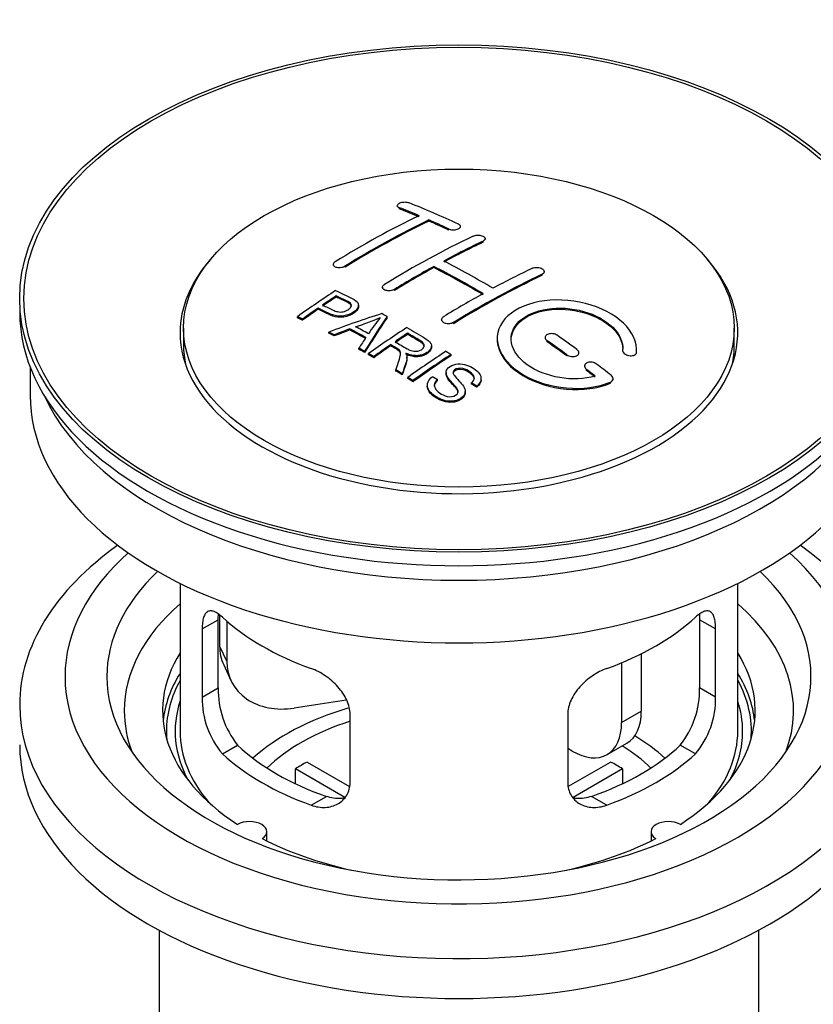
# Model space of a CAD drawing. Units: millimetres. Extents: x 0 to 1145, y 0 to 1749.
# Drawn here: x 223 to 280, y 224 to 295 of the extents above; entities that cross this region are included whole.
import ezdxf
from ezdxf import colors
from ezdxf.entities.mleader import LeaderData, LeaderLine
from ezdxf.math import Vec2, Vec3

# ---------------------------------------------------------------- set-up
doc = ezdxf.new("R2010")
doc.units = ezdxf.units.MM
doc.layers.add('DV7_Défaut', color=7, linetype='Continuous')
doc.layers.add('Défaut', color=7, linetype='Continuous')

# ---------------------------------------------------------------- blocks, each defined once
blk = doc.blocks.new('_DOT')
at = {"color": 0}
blk.add_line((0, 0), (-1, 0), dxfattribs=at)
at = {"color": 0, "const_width": 0.333}
blk.add_lwpolyline([(-0.1665, 0, 1), (0.1665, 0, 1)], format="xyb", close=True, dxfattribs=at)
blk = doc.blocks.new('SE6')
at = {"layer": 'DV7_Défaut', "color": 7, "linetype": 'Continuous'}
for p, q in [((249.967, 281.662), (249.967, 281.578)), ((250.114, 281.432), (250.114, 281.515)), ((252.235, 280.554), (252.235, 280.636)), ((253.649, 279.914), (253.649, 279.996)), ((254.503, 280.084), (254.503, 280.167)), ((256.124, 279.042), (256.124, 279.124)), ((256.27, 279.214), (256.27, 279.296)), ((245.371, 277.445), (245.371, 277.362)), ((246.224, 277.256), (246.224, 277.338)), ((252.588, 277.222), (252.588, 277.304)), ((260.513, 276.849), (260.513, 276.931)), ((260.367, 276.668), (260.367, 276.75)), ((248.906, 275.807), (248.906, 275.725)), ((249.76, 275.573), (249.76, 275.655)), ((245.586, 275.108), (245.586, 275.19)), ((244.285, 274.228), (244.285, 274.311)), ((247.191, 274.435), (247.191, 274.517)), ((242.811, 273.616), (242.811, 273.699)), ((243.172, 273.447), (243.172, 273.53)), ((249.237, 273.628), (249.237, 273.71)), ((253.149, 273.488), (253.149, 273.406)), ((254.003, 273.199), (254.003, 273.28)), ((234.637, 272.881), (234.637, 271.656)), ((245.061, 272.518), (245.061, 272.6)), ((246.572, 272.746), (246.572, 272.828)), ((274.137, 271.656), (274.137, 272.881)), ((245.444, 272.32), (245.444, 272.402)), ((250.706, 272.43), (250.706, 272.512)), ((260.574, 272.204), (260.574, 272.122)), ((260.72, 271.89), (260.72, 271.972)), ((247.209, 271.367), (247.209, 271.449)), ((247.621, 271.134), (247.621, 271.217)), ((249.49, 271.611), (249.49, 271.693)), ((252.415, 271.526), (252.415, 271.608)), ((262.988, 271.035), (262.988, 271.118)), ((266.127, 271.287), (266.127, 271.204)), ((267.127, 271.054), (267.127, 271.137)), ((267.134, 271.229), (267.134, 271.312)), ((247.913, 270.968), (247.913, 271.05)), ((248.274, 270.759), (248.274, 270.841)), ((250.659, 270.714), (250.659, 270.796)), ((253.825, 270.906), (253.825, 270.988)), ((262.134, 270.883), (262.134, 270.966)), ((223.637, 270.079), (223.637, 268.064)), ((249.869, 269.803), (249.869, 269.886)), ((253.472, 269.696), (253.472, 269.613)), ((263.402, 270.162), (263.402, 270.08)), ((263.549, 269.833), (263.549, 269.915)), ((250.321, 269.523), (250.321, 269.605)), ((250.728, 269.266), (250.728, 269.349)), ((251.09, 269.035), (251.09, 269.117)), ((252.857, 269.117), (252.857, 269.199)), ((255.982, 269.17), (255.982, 269.252)), ((265.255, 268.93), (265.255, 269.013)), ((265.443, 269.17), (265.443, 269.253)), ((252.119, 268.79), (252.119, 268.708)), ((254.845, 268.246), (254.845, 268.329)), ((255.289, 268.871), (255.289, 268.953)), ((255.663, 268.646), (255.663, 268.728)), ((234.387, 254.578), (234.387, 243.977)), ((274.387, 243.977), (274.387, 254.578)), ((237.224, 252.289), (237.224, 250.085)), ((235.973, 251.309), (237.125, 251.974)), ((237.125, 247.075), (237.125, 251.974)), ((237.742, 251.864), (237.742, 248.969)), ((271.648, 251.974), (271.648, 247.075)), ((272.8, 251.309), (271.648, 251.974)), ((235.973, 251.309), (235.973, 246.41)), ((272.8, 246.41), (272.8, 251.309)), ((237.224, 250.085), (237.742, 248.969)), ((267.468, 249.531), (267.468, 245.406)), ((237.518, 248.727), (238.036, 247.612)), ((266.054, 248.887), (266.054, 244.589)), ((235.973, 246.41), (237.125, 247.075)), ((272.8, 246.41), (271.648, 247.075)), ((246.312, 246.213), (242.571, 245.634)), ((246.58, 240.286), (246.58, 245.185)), ((262.193, 245.185), (262.193, 240.286)), ((266.054, 244.589), (267.468, 245.406)), ((237.425, 242.349), (238.516, 242.979)), ((265.018, 242.301), (266.433, 243.117)), ((271.348, 242.349), (270.257, 242.979)), ((262.518, 242.548), (262.193, 242.736)), ((243.505, 241.768), (246.549, 240.011)), ((262.247, 240.024), (265.268, 241.768)), ((246.205, 239.23), (242.657, 241.278)), ((242.657, 240.208), (242.657, 241.278)), ((266.117, 241.278), (262.579, 239.235)), ((266.117, 241.278), (266.117, 240.208)), ((243.789, 238.675), (244.88, 239.305)), ((264.984, 238.675), (263.893, 239.305)), ((240.611, 236.105), (240.611, 236.772)), ((268.163, 236.772), (268.163, 236.105)), ((232.887, 229.706), (232.887, 212.542)), ((275.887, 212.542), (275.887, 229.706))]:
    blk.add_line(p, q, dxfattribs=at)
for centre, radius, start, end in [((241.093, 291.72), 19.641, 287.41322, 292.93096), ((261.774, 263.254), 16.656, 141.46572, 146.38553), ((242.11, 246.314), 6.137, 179.1058, 220.24344), ((243.445, 246.937), 6.321, 178.7495, 218.76651), ((265.329, 246.937), 6.32, 321.23072, 1.25327), ((266.663, 246.315), 6.138, 319.7591, 0.89167)]:
    blk.add_arc(centre, radius, start, end, dxfattribs=at)
for centre, major_axis in [((254.387, 275.004), (-31.5, 0)), ((254.387, 275.004), (-31.2, 0)), ((254.387, 272.881), (-19.75, 0))]:
    blk.add_ellipse(centre, major_axis=major_axis, ratio=0.57735, dxfattribs=at)
for centre, major_axis, ratio, start_param, end_param in [((259.424, 215.565), (-38.04, 65.886), 0.57735, -0.691049, -0.624778), ((258.717, 215.157), (-38.083, 65.962), 0.57735, -0.651509, -0.624963), ((258.717, 215.157), (-38.033, 65.875), 0.57735, -0.651331, -0.624749), ((247.197, 216.807), (37.866, 65.586), 0.57735, 0.704441, 0.816772), ((247.904, 216.399), (37.93, 65.697), 0.57735, 0.704578, 0.816719), ((247.904, 216.399), (37.88, 65.61), 0.57735, 0.70447, 0.816761), ((258.717, 215.157), (-38.083, 65.962), 0.57735, -0.691157, -0.664745), ((258.717, 215.157), (-38.033, 65.875), 0.57735, -0.691032, -0.664585), ((250.733, 214.766), (38.119, 66.023), 0.57735, 0.698397, 0.816564), ((251.44, 214.358), (38.149, 66.076), 0.57735, 0.698467, 0.750995), ((251.44, 214.358), (38.099, 65.99), 0.57735, 0.698352, 0.75095), ((254.387, 272.554), (-20, 0), 0.57735, 5.812697, 6.283185), ((254.387, 272.554), (-20, 0), 0.57735, 0, 3.612081), ((256.242, 213.728), (-38.183, 66.136), 0.57735, -0.796301, -0.7308), ((251.44, 214.358), (38.149, 66.076), 0.57735, 0.764107, 0.816539), ((251.44, 214.358), (38.099, 65.99), 0.57735, 0.764079, 0.81658), ((255.535, 213.319), (-38.197, 66.16), 0.57735, -0.796297, -0.73082), ((255.535, 213.319), (-38.147, 66.073), 0.57735, -0.796311, -0.730749), ((254.975, 212.316), (38.204, 66.171), 0.57735, 0.698591, 0.751044), ((255.682, 211.908), (38.195, 66.156), 0.57735, 0.698571, 0.816502), ((255.682, 211.908), (38.145, 66.069), 0.57735, 0.698457, 0.816543), ((249.137, 215.687), (38.025, 65.862), 0.57735, 0.852216, 0.903307), ((254.975, 212.316), (38.204, 66.171), 0.57735, 0.764137, 0.816495), ((249.498, 215.478), (38.049, 65.903), 0.57735, 0.858164, 0.876427), ((249.498, 215.478), (37.999, 65.816), 0.57735, 0.85826, 0.876547), ((254.387, 274.024), (-31.5, 0), 0.57735, 0, 3.141593), ((249.498, 215.478), (38.049, 65.903), 0.57735, 0.882428, 0.903232), ((249.498, 215.478), (37.999, 65.816), 0.57735, 0.882557, 0.903389), ((254.082, 213.052), (60.538, 46.62), 0.746076, 1.124335, 1.178868), ((250.73, 213.541), (17.944, 74.169), 0.31556, 0.704746, 0.759699), ((250.73, 213.541), (17.92, 74.072), 0.31556, 0.704813, 0.759839), ((250.796, 210.583), (-38.122, 66.028), 0.57735, -0.756474, -0.749259), ((248.061, 209.004), (-37.943, 65.719), 0.57735, -0.736615, -0.729471), ((248.061, 209.004), (-37.893, 65.632), 0.57735, -0.73655, -0.729396), ((254.202, 212.883), (59.337, 48.142), 0.739398, 1.140955, 1.15737), ((254.202, 212.883), (59.26, 48.079), 0.739398, 1.1411, 1.157537), ((248.889, 209.482), (-38.008, 65.831), 0.57735, -0.76366, -0.742279), ((248.889, 209.482), (-37.957, 65.744), 0.57735, -0.763631, -0.742222), ((249.184, 209.653), (-38.029, 65.867), 0.57735, -0.761574, -0.744218), ((254.239, 212.741), (38.206, 66.175), 0.57735, 0.8519, 0.902747), ((250.442, 213.674), (19.058, 73.871), 0.333105, 0.746566, 0.763075), ((254.6, 212.533), (38.206, 66.174), 0.57735, 0.857535, 0.874288), ((254.6, 212.533), (38.156, 66.088), 0.57735, 0.85763, 0.874405), ((255.182, 213.115), (-38.202, 66.168), 0.57735, -0.914449, -0.888095), ((255.182, 213.115), (-38.152, 66.081), 0.57735, -0.914619, -0.88823), ((255.889, 213.524), (-38.191, 66.149), 0.57735, -0.914485, -0.888123), ((254.387, 271.656), (-19.75, 0), 0.57735, 0, 0.122647), ((248.061, 209.004), (-37.943, 65.72), 0.57735, -0.777211, -0.769523), ((248.061, 209.004), (-37.893, 65.632), 0.57735, -0.777202, -0.769503), ((254.6, 212.533), (38.206, 66.174), 0.57735, 0.880117, 0.902748), ((254.6, 212.533), (38.156, 66.088), 0.57735, 0.880242, 0.902902), ((257.054, 211.116), (38.159, 66.094), 0.57735, 0.851981, 0.902891), ((254.387, 271.656), (-19.75, 0), 0.57735, 3.018945, 3.141593), ((257.416, 210.907), (38.146, 66.071), 0.57735, 0.852005, 0.902932), ((257.416, 210.907), (38.096, 65.984), 0.57735, 0.852093, 0.903088), ((248.061, 209.004), (-37.943, 65.72), 0.57735, -0.827538, -0.819106), ((248.061, 209.004), (-37.893, 65.632), 0.57735, -0.827594, -0.819151), ((255.182, 213.115), (-38.202, 66.168), 0.57735, -0.95247, -0.940894), ((255.182, 213.115), (-38.152, 66.081), 0.57735, -0.952691, -0.941099), ((255.889, 213.524), (-38.191, 66.149), 0.57735, -0.960477, -0.940937), ((254.387, 268.064), (-30.75, 0), 0.57735, 0, 3.141593), ((254.387, 272.554), (-30.75, 0), 0.57735, 0.25974, 2.881853), ((254.387, 245.855), (-31.5, 0), 0.57735, 5.60183, 6.283185), ((254.387, 245.855), (-31.5, 0), 0.57735, 0, 3.822948), ((254.387, 247.896), (-28.25, 0), 0.57735, 5.708569, 6.283185), ((254.387, 247.896), (-28.25, 0), 0.57735, 0, 3.716209), ((254.387, 247.896), (-25.25, 0), 0.57735, 5.739722, 6.283185), ((254.387, 247.896), (-25.25, 0), 0.57735, 0, 3.685056), ((254.387, 245.447), (-23.999, 0), 0.57735, 5.697563, 6.283185), ((254.387, 245.447), (-23.999, 0), 0.57735, 2.925762, 3.727215), ((254.387, 258.266), (-20, 0), 0.57735, 0.558455, 1.012341), ((254.387, 258.266), (20, 0), 0.57735, 5.270844, 5.72473), ((242.054, 250.832), (4.535, 2.105), 0.788675, 2.790713, 3.141593), ((254.387, 245.447), (21.25, 0), 0.57735, 2.796891, 3.868159), ((254.387, 245.447), (-21.25, 0), 0.57735, 2.415027, 3.486294), ((242.571, 249.717), (4.535, 2.105), 0.788675, 2.790713, 4.36151), ((254.387, 243.977), (21.25, 0), 0.57735, 2.796891, 3.081661), ((254.387, 243.977), (-21.25, 0), 0.57735, 3.201525, 3.486294), ((254.387, 243.977), (-20.976, 0), 0.57735, 5.976935, 6.283185), ((254.387, 243.977), (-20.976, 0), 0.57735, 3.093913, 3.447843), ((254.387, 243.977), (20.35, 0), 0.57735, 2.955859, 3.445055), ((254.387, 243.977), (20.35, 0), 0.57735, 0, 0.185734), ((254.387, 245.447), (-23.999, 0), 0.57735, 0, 0.21583), ((254.387, 236.629), (-17.5, 0), 0.57735, 5.184301, 5.717814), ((263.933, 247.447), (-2.5, 4.33), 0.57735, 3.141593, 3.926991), ((254.387, 236.629), (-16, 0), 0.57735, 5.222101, 5.748726), ((262.518, 246.631), (-2.5, 4.33), 0.57735, 2.356194, 3.926991), ((254.387, 243.977), (-20.976, 0), 0.57735, 0, 0.04768), ((254.387, 243.977), (-20, 0), 0.57735, 0, 0.458666), ((254.387, 236.629), (-17.5, 0), 0.57735, 3.706964, 3.90805), ((254.387, 243.977), (-20, 0), 0.57735, 2.682927, 3.141593), ((254.387, 243.977), (20.35, 0), 0.57735, 5.979723, 6.283185), ((254.387, 242.997), (-31.5, 0), 0.57735, 0, 3.141593), ((254.387, 248.468), (-18.5, 0), 0.57735, 0.53969, 1.031106), ((254.387, 248.468), (18.5, 0), 0.57735, 5.252079, 5.743495), ((254.387, 236.629), (-16, 0), 0.57735, 3.676052, 3.891291), ((254.387, 248.468), (-20, 0), 0.57735, 0.558455, 1.012341), ((254.387, 248.468), (20, 0), 0.57735, 5.270844, 5.72473), ((254.387, 234.996), (-16, 0), 0.57735, -0.822907, -0.747889), ((254.387, 234.996), (16, 0), 0.57735, 0.747889, 0.822907), ((239.361, 236.772), (-1.25, 0), 0.57735, 2.38561, 5.468371), ((269.413, 236.772), (1.25, 0), 0.57735, 0.814814, 3.897575), ((254.387, 245.447), (21.25, 0), 0.57735, 3.985823, 4.340705), ((254.387, 245.447), (21.25, 0), 0.57735, 5.084073, 5.438955)]:
    blk.add_ellipse(centre, major_axis=major_axis, ratio=ratio, start_param=start_param, end_param=end_param, dxfattribs=at)
for points, knots in [([(250.821, 281.851), (250.781, 281.866), (250.734, 281.879), (250.684, 281.887), (250.633, 281.895), (250.578, 281.9), (250.522, 281.9), (250.466, 281.901), (250.409, 281.897), (250.354, 281.889), (250.301, 281.881), (250.248, 281.87), (250.202, 281.855), (250.155, 281.84), (250.113, 281.822), (250.078, 281.802), (250.044, 281.782), (250.016, 281.76), (249.997, 281.737), (249.978, 281.713), (249.968, 281.688), (249.967, 281.664), (249.966, 281.64), (249.975, 281.615), (249.994, 281.593), (250.012, 281.571), (250.04, 281.55), (250.075, 281.532), (250.087, 281.526), (250.1, 281.52), (250.114, 281.515)], [0, 0, 0, 0, 0.107463, 0.107463, 0.107463, 0.215143, 0.215143, 0.215143, 0.321522, 0.321522, 0.321522, 0.426592, 0.426592, 0.426592, 0.531395, 0.531395, 0.531395, 0.637057, 0.637057, 0.637057, 0.744336, 0.744336, 0.744336, 0.853318, 0.853318, 0.853318, 0.963351, 0.963351, 0.963351, 1, 1, 1, 1]), ([(253.649, 279.996), (253.688, 279.978), (253.735, 279.962), (253.785, 279.951), (253.836, 279.94), (253.891, 279.932), (253.946, 279.93), (254.002, 279.927), (254.059, 279.929), (254.113, 279.935), (254.167, 279.941), (254.22, 279.951), (254.267, 279.965), (254.314, 279.979), (254.357, 279.997), (254.392, 280.018), (254.427, 280.038), (254.455, 280.062), (254.473, 280.087), (254.492, 280.112), (254.502, 280.139), (254.503, 280.165), (254.503, 280.192), (254.493, 280.219), (254.475, 280.244), (254.456, 280.269), (254.428, 280.293), (254.393, 280.314), (254.382, 280.32), (254.369, 280.327), (254.356, 280.333)], [0, 0, 0, 0, 0.106753, 0.106753, 0.106753, 0.213671, 0.213671, 0.213671, 0.320065, 0.320065, 0.320065, 0.426171, 0.426171, 0.426171, 0.532562, 0.532562, 0.532562, 0.639684, 0.639684, 0.639684, 0.747671, 0.747671, 0.747671, 0.856287, 0.856287, 0.856287, 0.96501, 0.96501, 0.96501, 1, 1, 1, 1]), ([(255.417, 279.482), (255.456, 279.501), (255.503, 279.517), (255.553, 279.528), (255.604, 279.539), (255.659, 279.546), (255.715, 279.548), (255.77, 279.55), (255.828, 279.548), (255.882, 279.541), (255.936, 279.534), (255.989, 279.523), (256.036, 279.507), (256.083, 279.492), (256.126, 279.473), (256.161, 279.451), (256.196, 279.429), (256.223, 279.404), (256.242, 279.378), (256.261, 279.352), (256.27, 279.324), (256.27, 279.296), (256.27, 279.269), (256.261, 279.241), (256.242, 279.215), (256.224, 279.189), (256.196, 279.165), (256.16, 279.143), (256.149, 279.137), (256.137, 279.13), (256.124, 279.124)], [0, 0, 0, 0, 0.107142, 0.107142, 0.107142, 0.214439, 0.214439, 0.214439, 0.321322, 0.321322, 0.321322, 0.427866, 0.427866, 0.427866, 0.534455, 0.534455, 0.534455, 0.641451, 0.641451, 0.641451, 0.74904, 0.74904, 0.74904, 0.857152, 0.857152, 0.857152, 0.965487, 0.965487, 0.965487, 1, 1, 1, 1]), ([(245.517, 277.642), (245.478, 277.618), (245.445, 277.591), (245.421, 277.563), (245.397, 277.534), (245.381, 277.504), (245.374, 277.475), (245.368, 277.446), (245.371, 277.416), (245.383, 277.389), (245.395, 277.362), (245.416, 277.336), (245.445, 277.314), (245.475, 277.292), (245.513, 277.273), (245.556, 277.259), (245.6, 277.244), (245.65, 277.234), (245.704, 277.229), (245.757, 277.224), (245.814, 277.224), (245.871, 277.229), (245.927, 277.234), (245.984, 277.245), (246.037, 277.259), (246.09, 277.274), (246.141, 277.293), (246.185, 277.316), (246.199, 277.323), (246.212, 277.33), (246.224, 277.338)], [0, 0, 0, 0, 0.105971, 0.105971, 0.105971, 0.212063, 0.212063, 0.212063, 0.318272, 0.318272, 0.318272, 0.425145, 0.425145, 0.425145, 0.532921, 0.532921, 0.532921, 0.641453, 0.641453, 0.641453, 0.750258, 0.750258, 0.750258, 0.858724, 0.858724, 0.858724, 0.966387, 0.966387, 0.966387, 1, 1, 1, 1]), ([(259.659, 277.172), (259.699, 277.191), (259.746, 277.206), (259.797, 277.216), (259.847, 277.226), (259.903, 277.231), (259.959, 277.231), (260.015, 277.231), (260.072, 277.226), (260.127, 277.216), (260.182, 277.205), (260.235, 277.19), (260.282, 277.171), (260.329, 277.152), (260.372, 277.129), (260.406, 277.103), (260.441, 277.077), (260.468, 277.049), (260.486, 277.019), (260.504, 276.99), (260.513, 276.959), (260.513, 276.929), (260.513, 276.899), (260.503, 276.869), (260.484, 276.842), (260.465, 276.815), (260.437, 276.79), (260.402, 276.769), (260.391, 276.762), (260.379, 276.756), (260.367, 276.75)], [0, 0, 0, 0, 0.107899, 0.107899, 0.107899, 0.215929, 0.215929, 0.215929, 0.323875, 0.323875, 0.323875, 0.431486, 0.431486, 0.431486, 0.538676, 0.538676, 0.538676, 0.645549, 0.645549, 0.645549, 0.752343, 0.752343, 0.752343, 0.859331, 0.859331, 0.859331, 0.966701, 0.966701, 0.966701, 1, 1, 1, 1]), ([(245.547, 275.57), (245.943, 275.386), (246.351, 275.205), (246.926, 274.899), (247.109, 274.781), (247.231, 274.472), (247.15, 274.293), (246.828, 273.996), (246.594, 273.87), (246.06, 273.727), (245.764, 273.721), (245.278, 273.835), (245.074, 273.932), (244.68, 274.123), (244.483, 274.218), (244.285, 274.311)], [0, 0, 0, 0, 0.25, 0.25, 0.375, 0.375, 0.5, 0.5, 0.625, 0.625, 0.75, 0.75, 0.875, 0.875, 1, 1, 1, 1]), ([(249.76, 275.655), (249.72, 275.631), (249.674, 275.609), (249.623, 275.593), (249.573, 275.577), (249.518, 275.565), (249.462, 275.559), (249.406, 275.552), (249.349, 275.551), (249.294, 275.555), (249.24, 275.559), (249.186, 275.569), (249.139, 275.583), (249.092, 275.597), (249.049, 275.617), (249.014, 275.64), (248.979, 275.662), (248.952, 275.689), (248.933, 275.718), (248.915, 275.747), (248.906, 275.778), (248.906, 275.809), (248.907, 275.841), (248.917, 275.873), (248.936, 275.903), (248.955, 275.934), (248.983, 275.963), (249.018, 275.99), (249.029, 275.998), (249.041, 276.006), (249.053, 276.013)], [0, 0, 0, 0, 0.107253, 0.107253, 0.107253, 0.214619, 0.214619, 0.214619, 0.322167, 0.322167, 0.322167, 0.429909, 0.429909, 0.429909, 0.537703, 0.537703, 0.537703, 0.645384, 0.645384, 0.645384, 0.752836, 0.752836, 0.752836, 0.860044, 0.860044, 0.860044, 0.9671, 0.9671, 0.9671, 1, 1, 1, 1]), ([(244.607, 274.531), (244.861, 274.412), (245.108, 274.285), (245.369, 274.166), (245.464, 274.123), (245.567, 274.084), (245.682, 274.059), (245.744, 274.045), (245.811, 274.036), (245.879, 274.034), (245.949, 274.033), (246.022, 274.04), (246.092, 274.054), (246.153, 274.067), (246.213, 274.086), (246.268, 274.108), (246.349, 274.141), (246.422, 274.183), (246.484, 274.228), (246.54, 274.268), (246.587, 274.312), (246.621, 274.358), (246.654, 274.405), (246.673, 274.455), (246.675, 274.503), (246.677, 274.544), (246.666, 274.585), (246.642, 274.622), (246.62, 274.655), (246.588, 274.685), (246.549, 274.71), (246.381, 274.824), (246.17, 274.911), (245.974, 275.005), (245.845, 275.067), (245.716, 275.129), (245.586, 275.19)], [0, 0, 0, 0, 0.231765, 0.231765, 0.231765, 0.316277, 0.316277, 0.316277, 0.361783, 0.361783, 0.361783, 0.408006, 0.408006, 0.408006, 0.448771, 0.448771, 0.448771, 0.50874, 0.50874, 0.50874, 0.561715, 0.561715, 0.561715, 0.615279, 0.615279, 0.615279, 0.661556, 0.661556, 0.661556, 0.702535, 0.702535, 0.702535, 0.881689, 0.881689, 0.881689, 1, 1, 1, 1]), ([(246.676, 274.43), (246.676, 274.468), (246.664, 274.506), (246.642, 274.54), (246.62, 274.573), (246.588, 274.602), (246.549, 274.628), (246.381, 274.741), (246.17, 274.829), (245.974, 274.923), (245.845, 274.985), (245.716, 275.046), (245.586, 275.108)], [0, 0, 0, 0, 0.112066, 0.112066, 0.112066, 0.219576, 0.219576, 0.219576, 0.689588, 0.689588, 0.689588, 1, 1, 1, 1]), ([(267.127, 271.137), (267.19, 271.847), (266.854, 272.595), (265.526, 273.864), (264.552, 274.371), (262.363, 274.93), (261.177, 274.976), (259.088, 274.576), (258.215, 274.136), (257.167, 272.946), (257.007, 272.218), (257.473, 270.775), (258.088, 270.089), (259.85, 269.036), (260.958, 268.691), (263.239, 268.49), (264.358, 268.638), (265.255, 269.013)], [0, 0, 0, 0, 0.125, 0.125, 0.25, 0.25, 0.375, 0.375, 0.5, 0.5, 0.625, 0.625, 0.75, 0.75, 0.875, 0.875, 1, 1, 1, 1]), ([(247.19, 274.437), (247.191, 274.311), (247.114, 274.177), (246.828, 273.914), (246.594, 273.788), (246.06, 273.645), (245.764, 273.639), (245.278, 273.753), (245.074, 273.85), (244.68, 274.041), (244.483, 274.135), (244.285, 274.228)], [0, 0, 0, 0, 0.162249, 0.162249, 0.371687, 0.371687, 0.581125, 0.581125, 0.790562, 0.790562, 1, 1, 1, 1]), ([(264.166, 269.443), (263.395, 269.222), (262.497, 269.183), (260.734, 269.476), (259.914, 269.801), (258.668, 270.696), (258.267, 271.252), (258.058, 272.376), (258.255, 272.931), (259.179, 273.809), (259.898, 274.122), (261.557, 274.376), (262.486, 274.314), (264.169, 273.844), (264.917, 273.435), (265.922, 272.442), (266.177, 271.855), (266.128, 271.305)], [0, 0, 0, 0, 0.125, 0.125, 0.25, 0.25, 0.375, 0.375, 0.5, 0.5, 0.625, 0.625, 0.75, 0.75, 0.875, 0.875, 1, 1, 1, 1]), ([(258.135, 272.028), (258.135, 272.486), (258.337, 272.927), (259.179, 273.727), (259.898, 274.041), (261.557, 274.294), (262.486, 274.232), (264.169, 273.761), (264.917, 273.353), (265.88, 272.401), (266.133, 271.87), (266.134, 271.361)], [0, 0, 0, 0, 0.173805, 0.173805, 0.384764, 0.384764, 0.595723, 0.595723, 0.806682, 0.806682, 1, 1, 1, 1]), ([(254.003, 273.28), (253.963, 273.256), (253.916, 273.236), (253.866, 273.221), (253.815, 273.205), (253.76, 273.195), (253.704, 273.191), (253.649, 273.187), (253.591, 273.189), (253.537, 273.196), (253.482, 273.203), (253.429, 273.216), (253.382, 273.234), (253.335, 273.251), (253.292, 273.274), (253.257, 273.3), (253.222, 273.327), (253.195, 273.357), (253.177, 273.389), (253.158, 273.421), (253.149, 273.455), (253.149, 273.489), (253.149, 273.523), (253.159, 273.557), (253.178, 273.589), (253.197, 273.621), (253.225, 273.652), (253.26, 273.679), (253.271, 273.687), (253.283, 273.695), (253.296, 273.703)], [0, 0, 0, 0, 0.107295, 0.107295, 0.107295, 0.21472, 0.21472, 0.21472, 0.322097, 0.322097, 0.322097, 0.429424, 0.429424, 0.429424, 0.536743, 0.536743, 0.536743, 0.644097, 0.644097, 0.644097, 0.751515, 0.751515, 0.751515, 0.858997, 0.858997, 0.858997, 0.966516, 0.966516, 0.966516, 1, 1, 1, 1]), ([(250.649, 272.92), (251.084, 272.67), (251.531, 272.421), (251.954, 272.151), (252.062, 272.082), (252.164, 272.009), (252.25, 271.928), (252.308, 271.873), (252.358, 271.812), (252.386, 271.747), (252.414, 271.681), (252.422, 271.61), (252.409, 271.541), (252.395, 271.464), (252.358, 271.388), (252.305, 271.317), (252.251, 271.245), (252.178, 271.179), (252.093, 271.121), (252.004, 271.061), (251.9, 271.009), (251.787, 270.972), (251.678, 270.936), (251.557, 270.914), (251.437, 270.906), (251.331, 270.899), (251.222, 270.905), (251.12, 270.92), (250.969, 270.942), (250.827, 270.985), (250.697, 271.035), (250.655, 271.051), (250.614, 271.069), (250.573, 271.087)], [0, 0, 0, 0, 0.342367, 0.342367, 0.342367, 0.429636, 0.429636, 0.429636, 0.489631, 0.489631, 0.489631, 0.550431, 0.550431, 0.550431, 0.618335, 0.618335, 0.618335, 0.686568, 0.686568, 0.686568, 0.757145, 0.757145, 0.757145, 0.82455, 0.82455, 0.82455, 0.884309, 0.884309, 0.884309, 0.97195, 0.97195, 0.97195, 1, 1, 1, 1]), ([(249.804, 271.907), (250.093, 271.739), (250.371, 271.561), (250.672, 271.396), (250.757, 271.349), (250.848, 271.304), (250.949, 271.27), (251.014, 271.248), (251.084, 271.231), (251.157, 271.222), (251.217, 271.215), (251.28, 271.214), (251.341, 271.221), (251.403, 271.227), (251.463, 271.239), (251.52, 271.257), (251.583, 271.276), (251.643, 271.302), (251.695, 271.334), (251.746, 271.365), (251.792, 271.402), (251.826, 271.442), (251.861, 271.483), (251.883, 271.53), (251.892, 271.576), (251.899, 271.615), (251.897, 271.656), (251.884, 271.695), (251.87, 271.735), (251.845, 271.774), (251.815, 271.81), (251.754, 271.88), (251.67, 271.941), (251.579, 271.996), (251.29, 272.171), (250.997, 272.343), (250.706, 272.512)], [0, 0, 0, 0, 0.254173, 0.254173, 0.254173, 0.326818, 0.326818, 0.326818, 0.373831, 0.373831, 0.373831, 0.41241, 0.41241, 0.41241, 0.45084, 0.45084, 0.45084, 0.494322, 0.494322, 0.494322, 0.538141, 0.538141, 0.538141, 0.5837, 0.5837, 0.5837, 0.62279, 0.62279, 0.62279, 0.663667, 0.663667, 0.663667, 0.744083, 0.744083, 0.744083, 1, 1, 1, 1]), ([(251.896, 271.539), (251.896, 271.564), (251.892, 271.589), (251.884, 271.613), (251.87, 271.653), (251.845, 271.692), (251.815, 271.728), (251.754, 271.798), (251.67, 271.859), (251.579, 271.914), (251.29, 272.089), (250.997, 272.261), (250.706, 272.43)], [0, 0, 0, 0, 0.0609163, 0.0609163, 0.0609163, 0.1626834, 0.1626834, 0.1626834, 0.3628819, 0.3628819, 0.3628819, 1, 1, 1, 1]), ([(257.135, 272.067), (257.135, 271.851), (257.169, 271.633), (257.473, 270.693), (258.088, 270.007), (259.85, 268.954), (260.958, 268.609), (263.239, 268.407), (264.358, 268.555), (265.255, 268.93)], [0, 0, 0, 0, 0.091616, 0.091616, 0.394411, 0.394411, 0.697205, 0.697205, 1, 1, 1, 1]), ([(261.427, 272.363), (261.388, 272.391), (261.34, 272.415), (261.29, 272.434), (261.239, 272.453), (261.183, 272.467), (261.127, 272.474), (261.071, 272.482), (261.014, 272.484), (260.959, 272.48), (260.904, 272.476), (260.851, 272.466), (260.804, 272.45), (260.757, 272.434), (260.714, 272.413), (260.68, 272.388), (260.645, 272.363), (260.618, 272.334), (260.6, 272.302), (260.582, 272.27), (260.573, 272.236), (260.574, 272.201), (260.574, 272.166), (260.584, 272.13), (260.603, 272.096), (260.622, 272.062), (260.65, 272.029), (260.685, 271.999), (260.696, 271.99), (260.708, 271.981), (260.72, 271.972)], [0, 0, 0, 0, 0.108146, 0.108146, 0.108146, 0.216425, 0.216425, 0.216425, 0.324589, 0.324589, 0.324589, 0.432285, 0.432285, 0.432285, 0.53939, 0.53939, 0.53939, 0.646047, 0.646047, 0.646047, 0.752591, 0.752591, 0.752591, 0.8594, 0.8594, 0.8594, 0.966741, 0.966741, 0.966741, 1, 1, 1, 1]), ([(249.869, 269.886), (249.925, 270.056), (249.981, 270.226), (250.092, 270.563), (250.151, 270.73), (250.193, 270.941), (250.2, 270.983), (250.206, 271.067), (250.206, 271.108), (250.178, 271.232), (250.123, 271.308), (249.995, 271.396), (249.949, 271.423), (249.858, 271.477), (249.72, 271.559), (249.582, 271.639), (249.49, 271.693)], [0, 0, 0, 0, 0.25, 0.25, 0.5, 0.5, 0.5625, 0.5625, 0.625, 0.625, 0.75, 0.75, 0.8125, 0.8125, 0.875, 1, 1, 1, 1]), ([(250.205, 270.988), (250.205, 271.015), (250.203, 271.041), (250.178, 271.15), (250.123, 271.226), (249.995, 271.314), (249.949, 271.341), (249.858, 271.395), (249.72, 271.477), (249.582, 271.557), (249.49, 271.611)], [0, 0, 0, 0, 0.095923, 0.095923, 0.397282, 0.397282, 0.547961, 0.547961, 0.698641, 1, 1, 1, 1]), ([(252.415, 271.526), (252.415, 271.504), (252.413, 271.481), (252.409, 271.459), (252.395, 271.382), (252.358, 271.306), (252.305, 271.235), (252.251, 271.163), (252.178, 271.097), (252.093, 271.039), (252.004, 270.979), (251.9, 270.927), (251.787, 270.89), (251.678, 270.854), (251.557, 270.832), (251.437, 270.824), (251.331, 270.817), (251.222, 270.822), (251.12, 270.838), (250.969, 270.86), (250.827, 270.903), (250.697, 270.953), (250.655, 270.969), (250.614, 270.987), (250.573, 271.005)], [0, 0, 0, 0, 0.041368, 0.041368, 0.041368, 0.186164, 0.186164, 0.186164, 0.331662, 0.331662, 0.331662, 0.482158, 0.482158, 0.482158, 0.625888, 0.625888, 0.625888, 0.753315, 0.753315, 0.753315, 0.940194, 0.940194, 0.940194, 1, 1, 1, 1]), ([(262.134, 270.966), (262.174, 270.937), (262.221, 270.911), (262.272, 270.891), (262.323, 270.871), (262.379, 270.856), (262.435, 270.848), (262.491, 270.839), (262.549, 270.836), (262.604, 270.84), (262.659, 270.843), (262.712, 270.853), (262.759, 270.869), (262.806, 270.884), (262.849, 270.905), (262.883, 270.931), (262.917, 270.956), (262.944, 270.986), (262.962, 271.018), (262.979, 271.05), (262.988, 271.085), (262.988, 271.12), (262.987, 271.156), (262.977, 271.193), (262.959, 271.228), (262.94, 271.263), (262.912, 271.298), (262.877, 271.328), (262.866, 271.338), (262.854, 271.348), (262.841, 271.357)], [0, 0, 0, 0, 0.108609, 0.108609, 0.108609, 0.217357, 0.217357, 0.217357, 0.325874, 0.325874, 0.325874, 0.433612, 0.433612, 0.433612, 0.540434, 0.540434, 0.540434, 0.64661, 0.64661, 0.64661, 0.752687, 0.752687, 0.752687, 0.859246, 0.859246, 0.859246, 0.966661, 0.966661, 0.966661, 1, 1, 1, 1]), ([(266.128, 271.305), (266.125, 271.27), (266.131, 271.233), (266.147, 271.198), (266.162, 271.162), (266.187, 271.126), (266.219, 271.093), (266.251, 271.06), (266.291, 271.029), (266.337, 271.003), (266.382, 270.976), (266.435, 270.953), (266.489, 270.936), (266.543, 270.919), (266.602, 270.907), (266.658, 270.902), (266.715, 270.896), (266.772, 270.897), (266.825, 270.905), (266.876, 270.912), (266.925, 270.925), (266.967, 270.944), (267.008, 270.963), (267.043, 270.987), (267.069, 271.014), (267.095, 271.042), (267.113, 271.074), (267.121, 271.107), (267.124, 271.117), (267.126, 271.127), (267.127, 271.137)], [0, 0, 0, 0, 0.106345, 0.106345, 0.106345, 0.212802, 0.212802, 0.212802, 0.320388, 0.320388, 0.320388, 0.429459, 0.429459, 0.429459, 0.53931, 0.53931, 0.53931, 0.648865, 0.648865, 0.648865, 0.75716, 0.75716, 0.75716, 0.86381, 0.86381, 0.86381, 0.969178, 0.969178, 0.969178, 1, 1, 1, 1]), ([(250.573, 271.087), (250.606, 271.03), (250.633, 270.972), (250.663, 270.852), (250.661, 270.789), (250.646, 270.602), (250.61, 270.478), (250.489, 270.107), (250.404, 269.857), (250.321, 269.605)], [0, 0, 0, 0, 0.125, 0.125, 0.25, 0.25, 0.5, 0.5, 1, 1, 1, 1]), ([(250.66, 270.714), (250.659, 270.691), (250.658, 270.668), (250.646, 270.52), (250.61, 270.396), (250.489, 270.024), (250.404, 269.775), (250.321, 269.523)], [0, 0, 0, 0, 0.057787, 0.057787, 0.371858, 0.371858, 1, 1, 1, 1]), ([(264.256, 270.306), (264.216, 270.336), (264.168, 270.363), (264.117, 270.384), (264.066, 270.406), (264.01, 270.422), (263.953, 270.431), (263.897, 270.441), (263.839, 270.444), (263.784, 270.441), (263.729, 270.438), (263.676, 270.429), (263.629, 270.413), (263.582, 270.398), (263.54, 270.377), (263.506, 270.351), (263.472, 270.326), (263.445, 270.296), (263.428, 270.263), (263.41, 270.231), (263.402, 270.195), (263.402, 270.159), (263.403, 270.122), (263.413, 270.085), (263.431, 270.049), (263.45, 270.012), (263.478, 269.977), (263.513, 269.945), (263.524, 269.935), (263.536, 269.925), (263.549, 269.915)], [0, 0, 0, 0, 0.109174, 0.109174, 0.109174, 0.218497, 0.218497, 0.218497, 0.327426, 0.327426, 0.327426, 0.435186, 0.435186, 0.435186, 0.541638, 0.541638, 0.541638, 0.647225, 0.647225, 0.647225, 0.752751, 0.752751, 0.752751, 0.859028, 0.859028, 0.859028, 0.966552, 0.966552, 0.966552, 1, 1, 1, 1]), ([(255.289, 268.953), (255.425, 269.066), (255.516, 269.208), (255.467, 269.497), (255.336, 269.624), (255.042, 269.835), (254.875, 269.935), (254.462, 270.026), (254.217, 269.992), (254.01, 269.827), (253.971, 269.755), (253.977, 269.611), (254.022, 269.543), (254.158, 269.348), (254.275, 269.226), (254.614, 268.855), (254.866, 268.587), (254.822, 268.001), (254.476, 267.735), (253.642, 267.588), (253.192, 267.702), (252.537, 268.072), (252.255, 268.312), (252.054, 268.873), (252.191, 269.186), (252.487, 269.403)], [0, 0, 0, 0, 0.0625, 0.0625, 0.125, 0.125, 0.1875, 0.1875, 0.25, 0.25, 0.28125, 0.28125, 0.3125, 0.3125, 0.375, 0.375, 0.5, 0.5, 0.625, 0.625, 0.75, 0.75, 0.875, 0.875, 1, 1, 1, 1]), ([(252.857, 269.199), (252.725, 269.083), (252.62, 268.948), (252.616, 268.654), (252.699, 268.514), (252.933, 268.271), (253.082, 268.167), (253.438, 268.001), (253.654, 267.941), (254.077, 267.992), (254.269, 268.105), (254.36, 268.396), (254.265, 268.542), (253.955, 268.927), (253.685, 269.162), (253.473, 269.565), (253.446, 269.715), (253.56, 269.99), (253.697, 270.113), (254.049, 270.276), (254.268, 270.318), (254.696, 270.305), (254.901, 270.25), (255.45, 270.025), (255.749, 269.8), (256.055, 269.258), (255.956, 268.94), (255.663, 268.728)], [0, 0, 0, 0, 0.0625, 0.0625, 0.125, 0.125, 0.1875, 0.1875, 0.25, 0.25, 0.3125, 0.3125, 0.375, 0.375, 0.5, 0.5, 0.5625, 0.5625, 0.625, 0.625, 0.6875, 0.6875, 0.75, 0.75, 0.875, 0.875, 1, 1, 1, 1]), ([(255.495, 269.221), (255.495, 269.237), (255.494, 269.254), (255.467, 269.414), (255.336, 269.542), (255.042, 269.753), (254.875, 269.853), (254.462, 269.944), (254.217, 269.909), (254.012, 269.747), (253.974, 269.678), (253.974, 269.609)], [0, 0, 0, 0, 0.031673, 0.031673, 0.309826, 0.309826, 0.58798, 0.58798, 0.866133, 0.866133, 1, 1, 1, 1]), ([(252.857, 269.117), (252.725, 269.001), (252.62, 268.866), (252.618, 268.717), (252.618, 268.716), (252.618, 268.714)], [0, 0, 0, 0, 0.990648, 0.990648, 1, 1, 1, 1]), ([(254.326, 268.242), (254.328, 268.363), (254.248, 268.481), (253.955, 268.844), (253.685, 269.08), (253.499, 269.433), (253.472, 269.524), (253.472, 269.613)], [0, 0, 0, 0, 0.240137, 0.240137, 0.818319, 0.818319, 1, 1, 1, 1]), ([(265.255, 269.013), (265.366, 269.059), (265.435, 269.143), (265.446, 269.281), (265.435, 269.329), (265.384, 269.422), (265.346, 269.466), (265.297, 269.505)], [0, 0, 0, 0, 0.5, 0.5, 0.75, 0.75, 1, 1, 1, 1]), ([(254.845, 268.246), (254.845, 268.235), (254.844, 268.223), (254.822, 267.919), (254.476, 267.652), (253.642, 267.505), (253.192, 267.62), (252.537, 267.99), (252.255, 268.23), (252.132, 268.575), (252.121, 268.641), (252.122, 268.707)], [0, 0, 0, 0, 0.011903, 0.011903, 0.317869, 0.317869, 0.623835, 0.623835, 0.929801, 0.929801, 1, 1, 1, 1]), ([(237.425, 252.147), (237.318, 252.247), (237.215, 252.329), (237.017, 252.464), (236.921, 252.516), (236.741, 252.585), (236.658, 252.603), (236.504, 252.604), (236.432, 252.586), (236.304, 252.517), (236.248, 252.464), (236.15, 252.323), (236.108, 252.234), (236.041, 252.024), (236.016, 251.904), (235.982, 251.628), (235.973, 251.475), (235.973, 251.309)], [0, 0, 0, 0, 0.125, 0.125, 0.25, 0.25, 0.375, 0.375, 0.5, 0.5, 0.625, 0.625, 0.75, 0.75, 0.875, 0.875, 1, 1, 1, 1]), ([(272.8, 251.309), (272.8, 251.475), (272.791, 251.625), (272.758, 251.899), (272.732, 252.023), (272.666, 252.233), (272.625, 252.321), (272.526, 252.463), (272.469, 252.516), (272.342, 252.586), (272.271, 252.604), (272.115, 252.603), (272.032, 252.585), (271.854, 252.517), (271.758, 252.465), (271.559, 252.33), (271.455, 252.246), (271.348, 252.147)], [0, 0, 0, 0, 0.125, 0.125, 0.25, 0.25, 0.375, 0.375, 0.5, 0.5, 0.625, 0.625, 0.75, 0.75, 0.875, 0.875, 1, 1, 1, 1]), ([(246.58, 245.185), (246.58, 245.351), (246.56, 245.518), (246.481, 245.857), (246.422, 246.03), (246.27, 246.366), (246.177, 246.531), (245.962, 246.854), (245.84, 247.011), (245.576, 247.306), (245.432, 247.448), (245.128, 247.713), (244.97, 247.834), (244.643, 248.057), (244.473, 248.159), (244.132, 248.336), (243.961, 248.411), (243.789, 248.473)], [0, 0, 0, 0, 0.125, 0.125, 0.25, 0.25, 0.375, 0.375, 0.5, 0.5, 0.625, 0.625, 0.75, 0.75, 0.875, 0.875, 1, 1, 1, 1]), ([(264.984, 248.473), (264.812, 248.411), (264.642, 248.336), (264.303, 248.16), (264.133, 248.059), (263.804, 247.835), (263.646, 247.713), (263.344, 247.451), (263.198, 247.308), (262.934, 247.011), (262.813, 246.857), (262.598, 246.536), (262.504, 246.367), (262.353, 246.032), (262.294, 245.863), (262.214, 245.521), (262.193, 245.351), (262.193, 245.185)], [0, 0, 0, 0, 0.125, 0.125, 0.25, 0.25, 0.375, 0.375, 0.5, 0.5, 0.625, 0.625, 0.75, 0.75, 0.875, 0.875, 1, 1, 1, 1]), ([(243.789, 238.675), (243.961, 238.613), (244.132, 238.569), (244.471, 238.516), (244.64, 238.507), (244.97, 238.524), (245.127, 238.549), (245.429, 238.634), (245.575, 238.693), (245.84, 238.843), (245.96, 238.932), (246.175, 239.14), (246.269, 239.26), (246.421, 239.518), (246.479, 239.658), (246.559, 239.961), (246.58, 240.121), (246.58, 240.286)], [0, 0, 0, 0, 0.125, 0.125, 0.25, 0.25, 0.375, 0.375, 0.5, 0.5, 0.625, 0.625, 0.75, 0.75, 0.875, 0.875, 1, 1, 1, 1]), ([(262.193, 240.286), (262.193, 240.121), (262.214, 239.963), (262.292, 239.664), (262.352, 239.52), (262.504, 239.26), (262.596, 239.143), (262.811, 238.934), (262.933, 238.843), (263.197, 238.694), (263.341, 238.635), (263.645, 238.549), (263.803, 238.524), (264.13, 238.507), (264.3, 238.516), (264.641, 238.569), (264.812, 238.613), (264.984, 238.675)], [0, 0, 0, 0, 0.125, 0.125, 0.25, 0.25, 0.375, 0.375, 0.5, 0.5, 0.625, 0.625, 0.75, 0.75, 0.875, 0.875, 1, 1, 1, 1]), ([(246.218, 239.195), (246.119, 239.175), (246.018, 239.162), (245.748, 239.146), (245.575, 239.153), (245.228, 239.202), (245.054, 239.245), (244.88, 239.305)], [0, 0, 0, 0, 0.23685, 0.23685, 0.618425, 0.618425, 1, 1, 1, 1]), ([(263.893, 239.305), (263.719, 239.245), (263.545, 239.203), (263.2, 239.153), (263.028, 239.146), (262.758, 239.162), (262.658, 239.175), (262.56, 239.194)], [0, 0, 0, 0, 0.38295, 0.38295, 0.765899, 0.765899, 1, 1, 1, 1])]:
    blk.add_open_spline(points, degree=3, knots=knots, dxfattribs=at)
for points, degree in [([(243.172, 273.53), (242.992, 273.615), (242.811, 273.699)], 2), ([(243.172, 273.447), (242.992, 273.532), (242.811, 273.616)], 2), ([(253.463, 271.219), (253.644, 271.105), (253.825, 270.988)], 2), ([(267.127, 271.054), (267.132, 271.112), (267.134, 271.17), (267.134, 271.228)], 3), ([(248.274, 270.841), (248.094, 270.946), (247.913, 271.05)], 2), ([(248.274, 270.759), (248.094, 270.864), (247.913, 270.968)], 2), ([(251.09, 269.117), (250.909, 269.234), (250.728, 269.349)], 2), ([(251.09, 269.035), (250.909, 269.151), (250.728, 269.266)], 2), ([(252.487, 269.403), (252.672, 269.302), (252.857, 269.199)], 2), ([(255.974, 269.171), (255.97, 268.979), (255.86, 268.788), (255.663, 268.646)], 3), ([(255.663, 268.728), (255.477, 268.841), (255.289, 268.953)], 2), ([(255.663, 268.646), (255.477, 268.759), (255.289, 268.871)], 2), ([(237.125, 251.974), (237.125, 252.115), (237.131, 252.245), (237.142, 252.365)], 3), ([(271.631, 252.362), (271.642, 252.243), (271.648, 252.113), (271.648, 251.974)], 3)]:
    blk.add_open_spline(points, degree=degree, dxfattribs=at)

msp = doc.modelspace()

# ---------------------------------------------------------------- block references
at = {"layer": 'Défaut'}
msp.add_blockref('SE6', (0, 0), dxfattribs=at)

# ---------------------------------------------------------------- leaders
at = {"layer": 'Défaut', "color": 7, "linetype": 'Continuous'}
ml = msp.add_multileader_mtext('Standard', dxfattribs=at)
ml.set_content('{\\pxsm0.9;\\fSolid Edge ISO|b1||i0||c0|p34;\\W1.;19/06/2018\\P}', color=256)
ml.set_leader_properties()
ml.set_arrow_properties(name='DOT')
ml.build(insert=Vec2(0, 0))
ml.multileader.update_dxf_attribs({"leader_type": 0, "dogleg_length": 0, "arrow_head_size": 12})
ctx = ml.context
ctx.base_point, ctx.char_height, ctx.arrow_head_size, ctx.landing_gap_size = Vec3(1038.044, 1741.867), 12, 12, 4.2
notes = []
notes.append((ctx, [(0, (0, 0, 0), (0, 0), (1, 0), 1, [])]))
ctx.mtext.insert = Vec3(1040.044, 1747.987)
ml = msp.add_multileader_mtext('Standard', dxfattribs=at)
ml.set_content('{\\pxsm0.9;\\fArial|b1||i0||c0|p34;\\W1.;6500/W\\P}', color=256)
ml.set_leader_properties()
ml.set_arrow_properties(name='DOT')
ml.build(insert=Vec2(0, 0))
ml.multileader.update_dxf_attribs({"leader_type": 0, "dogleg_length": 0, "arrow_head_size": 12})
ctx = ml.context
ctx.base_point, ctx.char_height, ctx.arrow_head_size, ctx.landing_gap_size = Vec3(318.917, 1741.7), 12, 12, 4.2
notes.append((ctx, [(0, (0, 0, 0), (0, 0), (1, 0), 1, [])]))
ctx.mtext.insert = Vec3(320.917, 1747.802)
for ctx, leaders in notes:
    for number, flags, end, landing, length, lines in leaders:
        leader = LeaderData()
        leader.index, (leader.has_last_leader_line, leader.has_dogleg_vector, leader.attachment_direction) = number, flags
        leader.last_leader_point, leader.dogleg_vector, leader.dogleg_length = Vec3(end), Vec3(landing), length
        for number, points, colour, breaks in lines:
            line = LeaderLine()
            line.index, line.vertices, line.color, line.breaks = number, Vec3.list(points), colors.encode_raw_color(colour), breaks
            leader.lines.append(line)
        ctx.leaders.append(leader)

doc.saveas('drawing.dxf')
